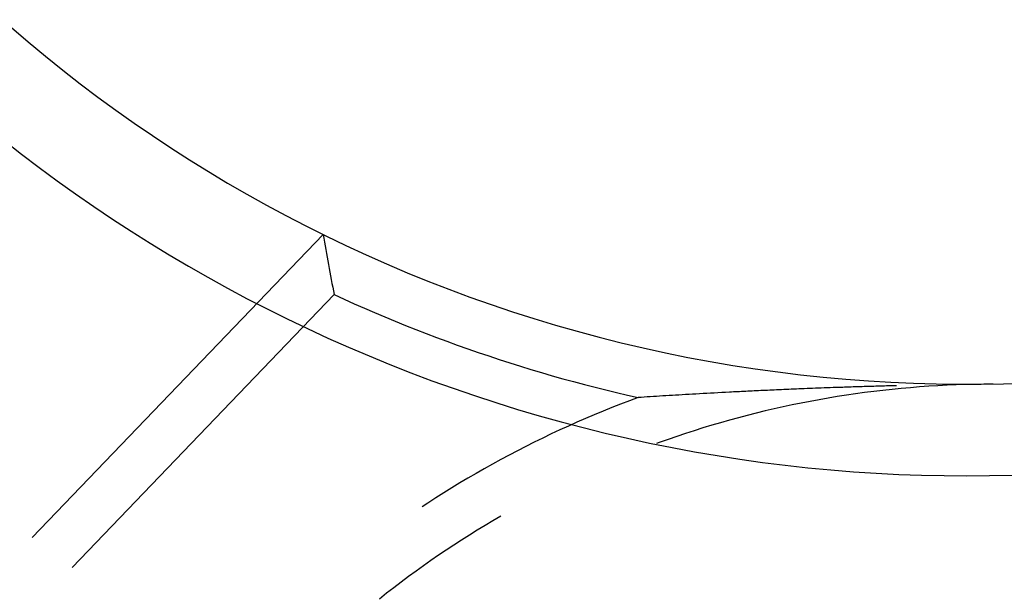
# Model space of a CAD drawing. Units: millimetres. Extents: x 0 to 841, y 0 to 594.
# Drawn here: x 687 to 690, y 482 to 484 of the extents above; entities that cross this region are included whole.
import ezdxf

# ---------------------------------------------------------------- set-up
doc = ezdxf.new("R2010")
doc.units = ezdxf.units.MM
doc.layers.add('SLD-0', color=179, linetype='Continuous')

msp = doc.modelspace()

# ---------------------------------------------------------------- linework, layer by layer
at = {"layer": 'SLD-0'}
for p, q in [((687.8273, 482.9568), (686.7488, 481.8337)), ((687.8273, 482.9568), (687.8298, 482.9429)), ((687.8298, 482.9429), (687.8322, 482.9289)), ((687.8322, 482.9289), (687.8347, 482.9149)), ((687.8347, 482.9149), (687.8372, 482.901)), ((687.8372, 482.901), (687.8397, 482.887)), ((687.8397, 482.887), (687.8422, 482.8731)), ((687.8422, 482.8731), (687.8447, 482.8592)), ((687.8447, 482.8592), (687.8473, 482.8452)), ((687.8473, 482.8452), (687.8498, 482.8313)), ((687.8498, 482.8313), (687.8524, 482.8174)), ((687.8524, 482.8174), (687.8549, 482.8036)), ((687.8549, 482.8036), (687.8575, 482.7897)), ((687.8575, 482.7897), (687.8601, 482.7758)), ((687.8601, 482.7758), (687.8627, 482.7619)), ((687.8627, 482.7619), (687.8653, 482.7481)), ((686.8962, 481.7224), (687.8679, 482.7343)), ((687.8653, 482.7481), (687.8679, 482.7343)), ((687.8679, 482.7343), (687.9053, 482.7171)), ((687.9053, 482.7171), (687.9428, 482.7003)), ((687.9428, 482.7003), (687.9804, 482.6837)), ((687.9804, 482.6837), (688.0182, 482.6674)), ((688.0182, 482.6674), (688.0561, 482.6514)), ((688.0561, 482.6514), (688.0941, 482.6356)), ((688.0941, 482.6356), (688.1322, 482.6202)), ((688.1322, 482.6202), (688.1704, 482.605)), ((688.1704, 482.605), (688.2088, 482.5901)), ((688.2088, 482.5901), (688.2472, 482.5755)), ((688.2472, 482.5755), (688.2858, 482.5612)), ((688.2858, 482.5612), (688.3245, 482.5471)), ((688.3245, 482.5471), (688.3632, 482.5334)), ((688.3632, 482.5334), (688.4021, 482.5199)), ((688.4021, 482.5199), (688.4411, 482.5067)), ((688.4411, 482.5067), (688.4801, 482.4938)), ((688.4801, 482.4938), (688.5193, 482.4812)), ((688.5193, 482.4812), (688.5585, 482.4689)), ((688.5585, 482.4689), (688.5979, 482.4568)), ((688.5979, 482.4568), (688.6373, 482.4451)), ((688.6373, 482.4451), (688.6768, 482.4336)), ((688.6768, 482.4336), (688.7164, 482.4225)), ((688.7164, 482.4225), (688.7561, 482.4116)), ((688.7561, 482.4116), (688.7958, 482.401)), ((688.7958, 482.401), (688.8357, 482.3907)), ((689.8544, 482.3936), (689.8471, 482.3934)), ((689.8618, 482.3938), (689.8544, 482.3936)), ((689.8693, 482.394), (689.8618, 482.3938)), ((689.8769, 482.3943), (689.8693, 482.394)), ((689.8846, 482.3945), (689.8769, 482.3943)), ((689.8924, 482.3947), (689.8846, 482.3945)), ((689.9003, 482.3949), (689.8924, 482.3947)), ((689.9084, 482.3951), (689.9003, 482.3949)), ((689.9166, 482.3954), (689.9084, 482.3951)), ((689.9248, 482.3956), (689.9166, 482.3954)), ((689.9333, 482.3958), (689.9248, 482.3956)), ((689.9418, 482.396), (689.9333, 482.3958)), ((689.9505, 482.3962), (689.9418, 482.396)), ((689.9537, 482.3963), (689.9505, 482.3962)), ((690.0728, 482.3942), (690.0387, 482.3918)), ((690.1068, 482.3963), (690.0728, 482.3942)), ((690.1409, 482.398), (690.1068, 482.3963)), ((690.175, 482.3995), (690.1409, 482.398)), ((690.2091, 482.4006), (690.175, 482.3995)), ((690.2432, 482.4014), (690.2091, 482.4006)), ((690.2773, 482.4018), (690.2432, 482.4014)), ((690.3115, 482.402), (690.2773, 482.4018)), ((688.8357, 482.3907), (688.8756, 482.3808)), ((688.8756, 482.3808), (688.9155, 482.3711)), ((688.9155, 482.3711), (688.9556, 482.3617)), ((688.9556, 482.3617), (688.9957, 482.3526)), ((689.0748, 482.3576), (689.0633, 482.3569)), ((689.0865, 482.3584), (689.0748, 482.3576)), ((689.0982, 482.3591), (689.0865, 482.3584)), ((689.1101, 482.3598), (689.0982, 482.3591)), ((689.1221, 482.3605), (689.1101, 482.3598)), ((689.1342, 482.3613), (689.1221, 482.3605)), ((689.1465, 482.362), (689.1342, 482.3613)), ((689.1589, 482.3627), (689.1465, 482.362)), ((689.1714, 482.3635), (689.1589, 482.3627)), ((689.184, 482.3642), (689.1714, 482.3635)), ((689.1968, 482.365), (689.184, 482.3642)), ((689.2098, 482.3657), (689.1968, 482.365)), ((689.2229, 482.3664), (689.2098, 482.3657)), ((689.2362, 482.3672), (689.2229, 482.3664)), ((689.2496, 482.3679), (689.2362, 482.3672)), ((689.2632, 482.3687), (689.2496, 482.3679)), ((689.277, 482.3694), (689.2632, 482.3687)), ((689.291, 482.3702), (689.277, 482.3694)), ((689.3051, 482.3709), (689.291, 482.3702)), ((689.3195, 482.3717), (689.3051, 482.3709)), ((689.334, 482.3724), (689.3195, 482.3717)), ((689.3414, 482.3728), (689.334, 482.3724)), ((689.3488, 482.3732), (689.3414, 482.3728)), ((689.3562, 482.3736), (689.3488, 482.3732)), ((689.3637, 482.3739), (689.3562, 482.3736)), ((689.3713, 482.3743), (689.3637, 482.3739)), ((689.3789, 482.3747), (689.3713, 482.3743)), ((689.3866, 482.3751), (689.3789, 482.3747)), ((689.3943, 482.3755), (689.3866, 482.3751)), ((689.4021, 482.3758), (689.3943, 482.3755)), ((689.4099, 482.3762), (689.4021, 482.3758)), ((689.4178, 482.3766), (689.4099, 482.3762)), ((689.4257, 482.377), (689.4178, 482.3766)), ((689.4337, 482.3774), (689.4257, 482.377)), ((689.4418, 482.3778), (689.4337, 482.3774)), ((689.4499, 482.3781), (689.4418, 482.3778)), ((689.4581, 482.3785), (689.4499, 482.3781)), ((689.4664, 482.3789), (689.4581, 482.3785)), ((689.4747, 482.3793), (689.4664, 482.3789)), ((689.4831, 482.3797), (689.4747, 482.3793)), ((689.4916, 482.3801), (689.4831, 482.3797)), ((689.5002, 482.3805), (689.4916, 482.3801)), ((689.5089, 482.3808), (689.5002, 482.3805)), ((689.5176, 482.3812), (689.5089, 482.3808)), ((689.5265, 482.3816), (689.5176, 482.3812)), ((689.5355, 482.382), (689.5265, 482.3816)), ((689.5445, 482.3824), (689.5355, 482.382)), ((689.5537, 482.3828), (689.5445, 482.3824)), ((689.563, 482.3832), (689.5537, 482.3828)), ((689.5724, 482.3836), (689.563, 482.3832)), ((689.582, 482.384), (689.5724, 482.3836)), ((689.5916, 482.3844), (689.582, 482.384)), ((689.6014, 482.3848), (689.5916, 482.3844)), ((689.6113, 482.3852), (689.6014, 482.3848)), ((689.6214, 482.3856), (689.6113, 482.3852)), ((689.6316, 482.386), (689.6214, 482.3856)), ((689.6419, 482.3864), (689.6316, 482.386)), ((689.6524, 482.3868), (689.6419, 482.3864)), ((689.6631, 482.3872), (689.6524, 482.3868)), ((689.6739, 482.3876), (689.6631, 482.3872)), ((689.6848, 482.388), (689.6739, 482.3876)), ((689.6959, 482.3884), (689.6848, 482.388)), ((689.7072, 482.3888), (689.6959, 482.3884)), ((689.7187, 482.3892), (689.7072, 482.3888)), ((689.7303, 482.3896), (689.7187, 482.3892)), ((689.7362, 482.3898), (689.7303, 482.3896)), ((689.7675, 482.3612), (689.7337, 482.356)), ((689.7422, 482.39), (689.7362, 482.3898)), ((689.7482, 482.3902), (689.7422, 482.39)), ((689.7543, 482.3904), (689.7482, 482.3902)), ((689.7604, 482.3907), (689.7543, 482.3904)), ((689.7666, 482.3909), (689.7604, 482.3907)), ((689.7729, 482.3911), (689.7666, 482.3909)), ((689.8012, 482.3662), (689.7675, 482.3612)), ((689.7792, 482.3913), (689.7729, 482.3911)), ((689.7857, 482.3915), (689.7792, 482.3913)), ((689.7922, 482.3917), (689.7857, 482.3915)), ((689.7987, 482.3919), (689.7922, 482.3917)), ((689.8054, 482.3921), (689.7987, 482.3919)), ((689.8351, 482.3708), (689.8012, 482.3662)), ((689.8121, 482.3923), (689.8054, 482.3921)), ((689.8189, 482.3925), (689.8121, 482.3923)), ((689.8258, 482.3928), (689.8189, 482.3925)), ((689.8328, 482.393), (689.8258, 482.3928)), ((689.8399, 482.3932), (689.8328, 482.393)), ((689.8689, 482.3751), (689.8351, 482.3708)), ((689.8471, 482.3934), (689.8399, 482.3932)), ((689.9028, 482.3791), (689.8689, 482.3751)), ((689.9367, 482.3827), (689.9028, 482.3791)), ((689.9707, 482.3861), (689.9367, 482.3827)), ((690.0047, 482.3891), (689.9707, 482.3861)), ((690.0387, 482.3918), (690.0047, 482.3891)), ((688.9302, 482.3279), (688.8976, 482.3152)), ((688.9629, 482.3404), (688.9302, 482.3279)), ((688.9957, 482.3526), (688.9629, 482.3404)), ((689.0068, 482.3533), (688.9957, 482.3526)), ((689.0179, 482.354), (689.0068, 482.3533)), ((689.0291, 482.3547), (689.0179, 482.354)), ((689.0404, 482.3554), (689.0291, 482.3547)), ((689.0518, 482.3562), (689.0404, 482.3554)), ((689.0633, 482.3569), (689.0518, 482.3562)), ((689.566, 482.3251), (689.5326, 482.3179)), ((689.5994, 482.3319), (689.566, 482.3251)), ((689.6329, 482.3384), (689.5994, 482.3319)), ((689.6665, 482.3446), (689.6329, 482.3384)), ((689.7001, 482.3504), (689.6665, 482.3446)), ((689.7337, 482.356), (689.7001, 482.3504)), ((688.8328, 482.2888), (688.8006, 482.2751)), ((688.8651, 482.3021), (688.8328, 482.2888)), ((688.8976, 482.3152), (688.8651, 482.3021)), ((689.3998, 482.2863), (689.3668, 482.2776)), ((689.4329, 482.2947), (689.3998, 482.2863)), ((689.466, 482.3027), (689.4329, 482.2947)), ((689.4993, 482.3105), (689.466, 482.3027)), ((689.5326, 482.3179), (689.4993, 482.3105)), ((688.7685, 482.2612), (688.7365, 482.247)), ((688.8006, 482.2751), (688.7685, 482.2612)), ((689.2683, 482.2498), (689.2356, 482.2398)), ((689.301, 482.2594), (689.2683, 482.2498)), ((689.3339, 482.2687), (689.301, 482.2594)), ((689.3668, 482.2776), (689.3339, 482.2687)), ((688.673, 482.2176), (688.6414, 482.2025)), ((688.7047, 482.2324), (688.673, 482.2176)), ((688.7365, 482.247), (688.7047, 482.2324)), ((689.1706, 482.2191), (689.1382, 482.2083)), ((689.2031, 482.2296), (689.1706, 482.2191)), ((689.2356, 482.2398), (689.2031, 482.2296)), ((688.61, 482.1871), (688.5787, 482.1715)), ((688.6414, 482.2025), (688.61, 482.1871)), ((689.0738, 482.1858), (689.0631, 482.1819)), ((689.106, 482.1972), (689.0738, 482.1858)), ((689.1382, 482.2083), (689.106, 482.1972)), ((688.5166, 482.1393), (688.4857, 482.1227)), ((688.5476, 482.1555), (688.5166, 482.1393)), ((688.5787, 482.1715), (688.5476, 482.1555)), ((688.455, 482.1059), (688.4245, 482.0888)), ((688.4857, 482.1227), (688.455, 482.1059)), ((688.3941, 482.0715), (688.3639, 482.0538)), ((688.4245, 482.0888), (688.3941, 482.0715)), ((688.3338, 482.0359), (688.304, 482.0177)), ((688.3639, 482.0538), (688.3338, 482.0359)), ((688.2742, 481.9993), (688.2447, 481.9806)), ((688.304, 482.0177), (688.2742, 481.9993)), ((688.2153, 481.9616), (688.1944, 481.9478)), ((688.2447, 481.9806), (688.2153, 481.9616)), ((688.457, 481.8958), (688.4277, 481.8783)), ((688.4865, 481.913), (688.457, 481.8958)), ((688.3985, 481.8606), (688.3696, 481.8426)), ((688.4277, 481.8783), (688.3985, 481.8606)), ((688.3407, 481.8243), (688.3121, 481.8057)), ((688.3696, 481.8426), (688.3407, 481.8243)), ((688.2836, 481.7869), (688.2554, 481.7678)), ((688.3121, 481.8057), (688.2836, 481.7869)), ((688.2272, 481.7484), (688.1993, 481.7288)), ((688.2554, 481.7678), (688.2272, 481.7484)), ((688.1716, 481.7089), (688.144, 481.6888)), ((688.1993, 481.7288), (688.1716, 481.7089)), ((688.1167, 481.6684), (688.0895, 481.6477)), ((688.144, 481.6888), (688.1167, 481.6684)), ((688.0625, 481.6268), (688.0357, 481.6057)), ((688.0895, 481.6477), (688.0625, 481.6268))]:
    msp.add_line(p, q, dxfattribs=at)
for radius, start, end in [(5.4, 204.2859, 317.2661), (5.7395, 208.15126, 315.0297)]:
    msp.add_arc((690.2115, 487.802), radius, start, end, dxfattribs=at)

doc.saveas('drawing.dxf')
